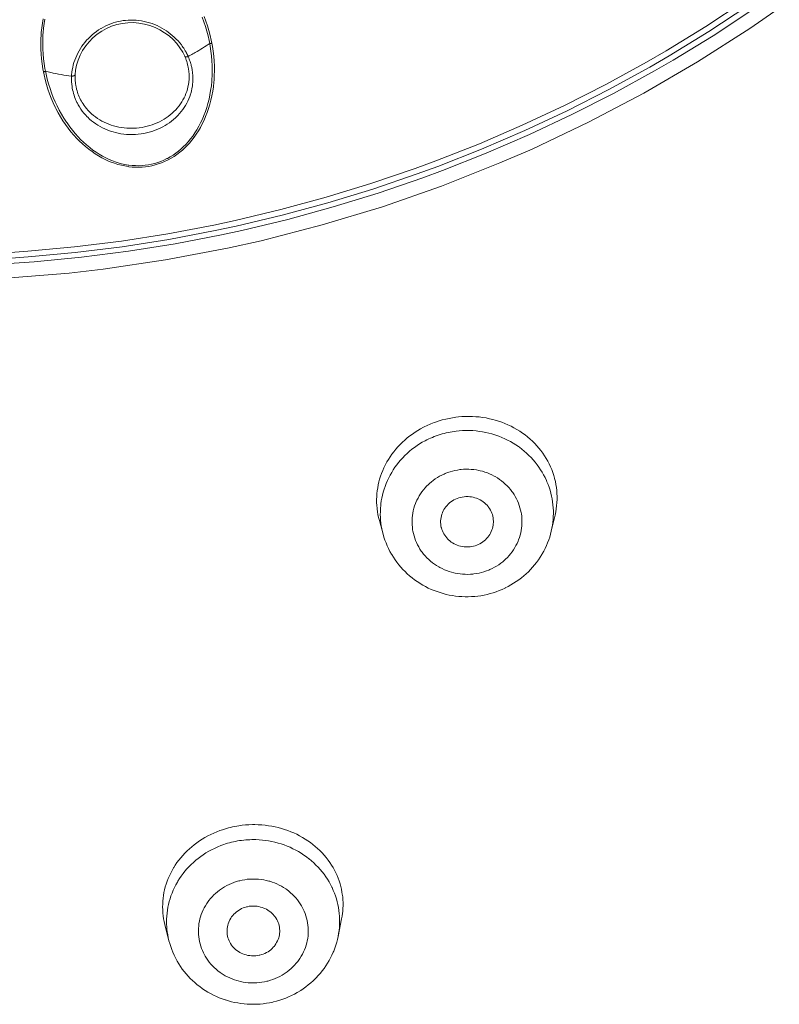
# Model space of a CAD drawing. Units: inches. Extents: x 16 to 378, y 0 to 477.
# Drawn here: x 79 to 94, y 373 to 392 of the extents above; entities that cross this region are included whole.
import ezdxf

# ---------------------------------------------------------------- set-up
doc = ezdxf.new("R2010")
doc.units = ezdxf.units.IN
doc.header["$MEASUREMENT"] = 0
doc.layers.add('Layer 1', color=7, linetype='Continuous')

msp = doc.modelspace()

# ---------------------------------------------------------------- linework, layer by layer
at = {"layer": 'Layer 1', "color": 7, "lineweight": 15}
for points in [[(77.107, 387.034), (77.998, 387.048), (78.89, 387.09), (79.295, 387.119), (80.185, 387.202), (81.07, 387.312), (81.949, 387.451), (82.824, 387.617), (83.227, 387.703), (84.092, 387.909), (84.95, 388.142), (85.799, 388.401), (86.638, 388.687), (87.032, 388.832), (87.856, 389.157), (88.668, 389.507), (89.467, 389.882), (90.253, 390.281), (91.023, 390.704), (91.397, 390.921), (92.146, 391.38), (92.877, 391.862)], [(92.945, 391.769), (92.208, 391.285), (91.456, 390.824), (91.084, 390.608), (90.309, 390.183), (89.52, 389.782), (88.716, 389.406), (87.899, 389.055), (87.071, 388.729), (86.678, 388.585), (85.835, 388.298), (84.981, 388.038), (84.119, 387.804), (83.249, 387.597), (82.849, 387.512), (81.969, 387.345), (81.085, 387.206), (80.196, 387.096), (79.302, 387.012), (78.899, 386.984), (78.003, 386.941), (77.107, 386.928)], [(93.541, 391.727), (92.981, 391.342), (91.991, 390.709), (90.971, 390.116), (89.925, 389.566), (88.854, 389.058), (88.244, 388.793), (87.141, 388.356), (86.017, 387.964), (84.875, 387.619), (83.718, 387.32), (83.082, 387.178), (81.908, 386.955), (80.724, 386.781), (80.084, 386.707), (78.89, 386.608), (77.693, 386.56), (76.496, 386.56), (75.297, 386.611), (74.656, 386.658), (73.464, 386.784), (72.283, 386.959)], [(93.022, 391.691), (92.285, 391.206), (91.532, 390.745), (91.175, 390.538), (90.4, 390.112), (89.609, 389.71), (88.805, 389.332), (87.987, 388.978), (87.158, 388.652), (86.784, 388.513), (85.94, 388.224), (85.085, 387.961), (84.223, 387.724), (83.352, 387.515), (82.971, 387.433), (82.091, 387.262), (81.205, 387.121), (80.314, 387.006), (79.42, 386.919), (79.038, 386.891), (78.14, 386.845), (77.243, 386.826)], [(79.594, 390.522), (79.583, 390.58), (79.568, 390.672), (79.557, 390.765), (79.549, 390.858), (79.544, 390.952), (79.543, 391.044), (79.544, 391.136), (79.549, 391.228), (79.552, 391.267), (79.561, 391.356), (79.573, 391.443), (79.588, 391.528)], [(79.632, 390.531), (79.623, 390.586), (79.607, 390.677), (79.596, 390.77), (79.588, 390.861), (79.583, 390.953), (79.581, 391.045), (79.581, 391.135), (79.585, 391.226), (79.588, 391.263), (79.596, 391.351), (79.607, 391.437), (79.622, 391.521)], [(82.208, 391.03), (82.177, 391.069), (82.144, 391.107), (82.11, 391.143), (82.074, 391.178), (82.036, 391.212), (81.997, 391.244), (81.956, 391.275), (81.925, 391.296), (81.882, 391.324), (81.838, 391.35), (81.792, 391.375), (81.746, 391.397), (81.699, 391.416), (81.652, 391.434), (81.604, 391.45), (81.555, 391.464), (81.551, 391.465), (81.502, 391.477), (81.451, 391.485), (81.402, 391.493), (81.351, 391.498), (81.301, 391.501), (81.251, 391.501), (81.202, 391.5), (81.152, 391.497), (81.104, 391.491), (81.056, 391.483), (81.008, 391.473), (80.961, 391.461), (80.914, 391.447), (80.868, 391.43), (80.822, 391.412), (80.776, 391.391), (80.731, 391.369), (80.687, 391.344), (80.682, 391.341), (80.64, 391.315), (80.598, 391.286), (80.558, 391.256), (80.52, 391.224), (80.483, 391.191), (80.447, 391.155), (80.412, 391.118), (80.38, 391.08), (80.349, 391.041), (80.324, 391.006), (80.296, 390.964), (80.27, 390.921), (80.246, 390.877), (80.225, 390.833), (80.205, 390.788), (80.188, 390.743), (80.172, 390.697), (80.159, 390.652)], [(80.222, 390.649), (80.251, 390.745), (80.29, 390.838), (80.337, 390.927), (80.394, 391.012), (80.459, 391.092), (80.532, 391.166), (80.612, 391.233), (80.699, 391.292), (80.791, 391.343), (80.886, 391.384), (80.987, 391.417), (81.09, 391.439), (81.194, 391.451), (81.3, 391.453), (81.404, 391.445), (81.508, 391.426), (81.61, 391.399), (81.708, 391.361), (81.802, 391.316), (81.891, 391.262), (81.974, 391.201), (82.051, 391.132), (82.12, 391.058), (82.18, 390.978)], [(82.603, 391.557), (82.636, 391.471), (82.665, 391.383), (82.692, 391.293), (82.715, 391.204), (82.736, 391.113), (82.747, 391.059)], [(82.638, 391.569), (82.672, 391.481), (82.702, 391.392), (82.729, 391.302), (82.754, 391.211), (82.774, 391.12), (82.786, 391.062)], [(82.786, 391.062), (82.797, 391.003), (82.811, 390.91), (82.821, 390.818), (82.829, 390.726), (82.833, 390.633), (82.834, 390.542), (82.832, 390.451), (82.827, 390.362), (82.824, 390.326), (82.814, 390.238), (82.802, 390.152), (82.787, 390.068), (82.769, 389.986), (82.747, 389.905), (82.723, 389.826), (82.697, 389.748), (82.667, 389.673), (82.638, 389.606), (82.605, 389.535), (82.568, 389.467), (82.53, 389.402), (82.49, 389.339), (82.448, 389.28), (82.404, 389.223), (82.359, 389.17), (82.313, 389.119), (82.264, 389.072), (82.227, 389.038), (82.176, 388.995), (82.123, 388.955), (82.069, 388.918), (82.013, 388.884), (81.956, 388.853), (81.948, 388.849), (81.89, 388.821), (81.831, 388.796), (81.771, 388.775), (81.71, 388.756), (81.65, 388.741), (81.59, 388.729), (81.528, 388.72), (81.466, 388.715), (81.403, 388.712), (81.339, 388.713), (81.274, 388.716), (81.209, 388.723), (81.2, 388.725), (81.134, 388.736), (81.07, 388.749), (81.004, 388.766), (80.939, 388.787), (80.875, 388.81), (80.829, 388.829), (80.765, 388.858), (80.702, 388.89), (80.638, 388.926), (80.576, 388.965), (80.514, 389.008), (80.452, 389.054), (80.391, 389.104), (80.331, 389.156), (80.272, 389.212), (80.226, 389.259), (80.169, 389.321), (80.115, 389.385), (80.062, 389.452), (80.012, 389.522), (79.963, 389.594), (79.917, 389.669), (79.873, 389.746), (79.831, 389.826), (79.818, 389.852), (79.779, 389.935), (79.743, 390.019), (79.709, 390.105), (79.679, 390.194), (79.652, 390.282), (79.627, 390.373), (79.605, 390.464), (79.594, 390.522)], [(82.747, 391.059), (82.756, 391.007), (82.769, 390.915), (82.78, 390.823), (82.788, 390.732), (82.792, 390.641), (82.794, 390.55), (82.791, 390.46), (82.787, 390.371), (82.785, 390.342), (82.776, 390.255), (82.763, 390.169), (82.749, 390.085), (82.732, 390.003), (82.711, 389.923), (82.688, 389.845), (82.663, 389.768), (82.634, 389.693), (82.606, 389.626), (82.573, 389.556), (82.539, 389.489), (82.501, 389.424), (82.463, 389.362), (82.422, 389.303), (82.38, 389.248), (82.336, 389.195), (82.291, 389.145), (82.245, 389.098), (82.205, 389.062), (82.155, 389.019), (82.104, 388.98), (82.052, 388.944), (81.998, 388.911), (81.944, 388.88), (81.934, 388.875), (81.877, 388.848), (81.82, 388.824), (81.762, 388.803), (81.703, 388.785), (81.644, 388.77), (81.584, 388.758), (81.524, 388.749), (81.464, 388.744), (81.402, 388.741), (81.339, 388.743), (81.276, 388.746), (81.214, 388.752), (81.201, 388.754), (81.139, 388.765), (81.076, 388.778), (81.013, 388.796), (80.95, 388.816), (80.888, 388.839), (80.838, 388.86), (80.776, 388.889), (80.714, 388.922), (80.652, 388.957), (80.591, 388.996), (80.531, 389.039), (80.471, 389.084), (80.412, 389.134), (80.354, 389.186), (80.297, 389.241), (80.25, 389.29), (80.196, 389.35), (80.144, 389.414), (80.092, 389.481), (80.042, 389.551), (80.029, 389.569), (79.983, 389.64), (79.937, 389.717), (79.893, 389.795), (79.853, 389.874), (79.816, 389.954), (79.78, 390.036), (79.748, 390.121), (79.718, 390.207), (79.69, 390.296), (79.666, 390.385), (79.645, 390.476), (79.632, 390.531)], [(82.786, 391.062), (82.782, 391.062), (82.778, 391.062), (82.774, 391.061), (82.77, 391.06), (82.766, 391.06), (82.763, 391.06), (82.758, 391.06), (82.754, 391.059), (82.751, 391.059), (82.747, 391.059)], [(82.18, 390.978), (82.233, 390.894), (82.272, 390.815)], [(80.203, 390.552), (80.222, 390.649)], [(82.272, 390.815), (82.275, 390.811), (82.28, 390.808), (82.284, 390.807), (82.289, 390.805), (82.292, 390.805), (82.297, 390.805), (82.303, 390.805), (82.308, 390.805), (82.314, 390.807), (82.319, 390.808), (82.325, 390.808)], [(79.594, 390.522), (79.598, 390.522), (79.602, 390.523), (79.605, 390.524), (79.61, 390.524), (79.613, 390.526), (79.617, 390.527), (79.621, 390.528), (79.625, 390.529), (79.629, 390.531), (79.632, 390.531)], [(79.632, 390.531), (79.66, 390.525), (79.708, 390.513), (79.758, 390.502), (79.78, 390.497), (79.829, 390.487), (79.878, 390.477), (79.928, 390.469), (79.977, 390.46), (80.027, 390.451), (80.077, 390.444), (80.127, 390.437)], [(80.195, 390.466), (80.194, 390.462), (80.19, 390.457), (80.186, 390.453), (80.179, 390.449), (80.177, 390.448), (80.171, 390.445), (80.165, 390.443), (80.159, 390.442), (80.152, 390.44), (80.146, 390.439), (80.139, 390.438)], [(80.195, 390.466), (80.203, 390.552)], [(80.195, 390.466), (80.195, 390.449)], [(80.383, 389.859), (80.411, 389.824), (80.441, 389.79), (80.473, 389.757), (80.507, 389.725), (80.542, 389.695), (80.579, 389.666), (80.618, 389.638), (80.62, 389.637), (80.66, 389.612), (80.701, 389.588), (80.744, 389.566), (80.788, 389.546), (80.833, 389.527), (80.879, 389.51), (80.924, 389.496), (80.972, 389.484), (81.022, 389.473), (81.072, 389.465), (81.122, 389.458), (81.173, 389.453), (81.225, 389.451), (81.267, 389.45), (81.318, 389.452), (81.359, 389.454), (81.41, 389.46), (81.462, 389.467), (81.512, 389.477), (81.562, 389.489), (81.611, 389.502), (81.654, 389.516), (81.701, 389.534), (81.748, 389.553), (81.793, 389.574), (81.836, 389.597), (81.879, 389.622), (81.92, 389.648), (81.959, 389.675), (81.997, 389.705), (82.033, 389.736), (82.067, 389.768), (82.1, 389.801), (82.131, 389.835), (82.16, 389.871), (82.163, 389.875), (82.19, 389.912), (82.215, 389.95), (82.238, 389.988), (82.259, 390.028), (82.278, 390.069), (82.295, 390.11), (82.31, 390.151), (82.322, 390.194), (82.333, 390.236), (82.342, 390.28), (82.348, 390.324), (82.348, 390.331), (82.353, 390.375), (82.354, 390.419), (82.354, 390.463)], [(82.421, 390.293), (82.424, 390.32), (82.426, 390.349), (82.426, 390.377), (82.426, 390.406), (82.426, 390.433), (82.424, 390.462), (82.421, 390.49), (82.419, 390.518), (82.415, 390.546), (82.41, 390.574)], [(80.253, 389.896), (80.277, 389.856), (80.302, 389.816), (80.33, 389.777), (80.359, 389.74), (80.391, 389.704), (80.424, 389.669), (80.434, 389.659), (80.469, 389.626), (80.506, 389.594), (80.545, 389.565), (80.584, 389.536), (80.625, 389.509), (80.668, 389.484), (80.712, 389.46), (80.757, 389.439), (80.768, 389.434), (80.815, 389.415), (80.863, 389.397), (80.912, 389.382), (80.961, 389.368), (81.012, 389.357), (81.063, 389.347), (81.115, 389.341), (81.167, 389.335), (81.182, 389.334), (81.234, 389.332), (81.287, 389.332), (81.34, 389.334), (81.392, 389.338), (81.444, 389.344), (81.495, 389.352), (81.546, 389.363), (81.596, 389.375), (81.646, 389.39), (81.664, 389.396), (81.713, 389.414), (81.761, 389.433), (81.808, 389.454), (81.854, 389.477), (81.898, 389.502), (81.941, 389.529), (81.983, 389.557), (82.023, 389.587), (82.061, 389.618), (82.098, 389.65), (82.132, 389.684), (82.142, 389.695), (82.175, 389.73), (82.206, 389.766), (82.234, 389.805), (82.262, 389.844), (82.286, 389.884), (82.309, 389.924), (82.33, 389.966), (82.349, 390.009), (82.366, 390.052), (82.381, 390.096), (82.386, 390.111), (82.397, 390.156), (82.408, 390.202), (82.416, 390.247), (82.421, 390.293)], [(89.291, 382.12), (89.303, 382.178), (89.313, 382.234), (89.314, 382.239), (89.321, 382.297), (89.326, 382.355), (89.329, 382.412), (89.33, 382.47), (89.327, 382.528), (89.323, 382.585), (89.316, 382.642), (89.308, 382.699), (89.296, 382.756), (89.283, 382.812), (89.282, 382.816), (89.266, 382.872), (89.248, 382.927), (89.228, 382.981), (89.205, 383.035), (89.18, 383.088), (89.153, 383.14), (89.124, 383.192), (89.093, 383.241), (89.059, 383.291), (89.058, 383.292), (89.022, 383.341), (88.985, 383.387), (88.946, 383.432), (88.905, 383.476), (88.862, 383.519), (88.817, 383.56), (88.77, 383.6), (88.722, 383.637), (88.672, 383.673), (88.621, 383.709), (88.568, 383.741), (88.512, 383.772), (88.456, 383.802), (88.398, 383.829), (88.339, 383.855), (88.279, 383.878), (88.218, 383.899), (88.156, 383.918), (88.109, 383.931), (88.045, 383.946), (87.982, 383.959), (87.918, 383.97), (87.854, 383.978), (87.788, 383.984), (87.723, 383.988), (87.657, 383.989), (87.59, 383.988), (87.524, 383.985), (87.458, 383.979), (87.413, 383.974), (87.347, 383.965), (87.282, 383.952), (87.218, 383.939), (87.154, 383.923), (87.092, 383.904)], [(86.797, 383.783), (86.742, 383.754), (86.689, 383.722), (86.637, 383.689), (86.586, 383.655), (86.536, 383.618), (86.488, 383.58), (86.442, 383.54), (86.398, 383.5), (86.355, 383.458), (86.352, 383.454), (86.31, 383.411), (86.272, 383.366), (86.234, 383.32), (86.199, 383.273), (86.165, 383.225), (86.133, 383.175), (86.104, 383.126), (86.076, 383.075), (86.051, 383.024), (86.047, 383.015), (86.024, 382.962), (86.002, 382.909), (85.984, 382.856), (85.966, 382.801), (85.952, 382.747), (85.94, 382.692), (85.929, 382.636), (85.92, 382.581), (85.915, 382.526), (85.911, 382.471), (85.909, 382.415), (85.909, 382.359), (85.912, 382.303), (85.917, 382.247), (85.918, 382.237), (85.925, 382.182), (85.934, 382.127), (85.946, 382.073), (85.96, 382.019)], [(87.416, 383.711), (87.476, 383.717), (87.537, 383.721), (87.598, 383.722), (87.659, 383.722), (87.675, 383.722), (87.735, 383.719), (87.796, 383.714), (87.857, 383.706), (87.917, 383.697), (87.977, 383.685), (88.036, 383.672), (88.094, 383.656), (88.152, 383.638), (88.209, 383.619), (88.226, 383.612), (88.282, 383.59), (88.337, 383.565), (88.391, 383.539), (88.443, 383.511), (88.496, 383.481), (88.546, 383.449), (88.595, 383.416), (88.614, 383.403), (88.661, 383.367), (88.707, 383.33), (88.751, 383.29), (88.794, 383.25), (88.836, 383.208), (88.875, 383.164), (88.913, 383.119), (88.949, 383.073), (88.983, 383.026), (89.015, 382.979), (89.046, 382.93), (89.074, 382.88), (89.101, 382.828), (89.126, 382.776), (89.135, 382.752), (89.157, 382.698), (89.177, 382.645), (89.195, 382.59), (89.21, 382.534), (89.223, 382.479), (89.234, 382.424)], [(85.989, 382.33), (85.997, 382.386), (86.007, 382.442), (86.02, 382.497), (86.033, 382.553), (86.05, 382.608), (86.069, 382.663), (86.09, 382.718), (86.113, 382.771), (86.113, 382.773), (86.138, 382.826), (86.165, 382.878), (86.194, 382.928), (86.224, 382.977), (86.256, 383.025), (86.29, 383.072), (86.325, 383.117), (86.363, 383.161), (86.403, 383.205), (86.445, 383.247), (86.487, 383.288), (86.532, 383.328), (86.579, 383.365), (86.627, 383.401), (86.675, 383.436), (86.722, 383.467), (86.774, 383.498), (86.826, 383.526)], [(87.943, 381.045), (87.898, 381.031), (87.85, 381.02), (87.803, 381.01), (87.754, 381.003), (87.734, 381.001), (87.686, 380.997), (87.637, 380.995), (87.588, 380.996), (87.539, 380.998), (87.492, 381.003), (87.444, 381.01), (87.396, 381.019), (87.375, 381.023), (87.329, 381.035), (87.282, 381.049), (87.236, 381.065), (87.192, 381.083), (87.149, 381.103), (87.106, 381.125), (87.086, 381.136), (87.045, 381.161), (87.005, 381.187), (86.967, 381.216), (86.93, 381.246), (86.895, 381.277), (86.861, 381.309), (86.83, 381.343), (86.799, 381.378), (86.771, 381.415), (86.755, 381.437), (86.73, 381.475), (86.706, 381.515), (86.684, 381.556), (86.664, 381.597), (86.647, 381.639), (86.631, 381.682), (86.618, 381.726), (86.606, 381.77), (86.596, 381.814), (86.591, 381.841), (86.586, 381.887), (86.582, 381.932), (86.58, 381.978), (86.58, 382.023), (86.583, 382.068), (86.588, 382.113), (86.595, 382.158), (86.604, 382.202), (86.616, 382.247), (86.629, 382.291), (86.644, 382.335), (86.654, 382.359), (86.673, 382.401), (86.693, 382.442), (86.716, 382.483), (86.74, 382.522), (86.767, 382.56), (86.795, 382.597), (86.826, 382.633), (86.857, 382.667), (86.89, 382.7), (86.91, 382.718), (86.946, 382.748), (86.982, 382.777), (87.021, 382.805), (87.061, 382.831), (87.103, 382.854), (87.145, 382.877), (87.189, 382.897), (87.209, 382.906), (87.254, 382.923), (87.3, 382.939)], [(87.3, 382.939), (87.346, 382.952), (87.393, 382.963), (87.44, 382.973), (87.488, 382.98), (87.509, 382.982), (87.557, 382.986), (87.606, 382.988), (87.655, 382.988), (87.703, 382.985), (87.752, 382.98), (87.8, 382.974), (87.847, 382.964), (87.868, 382.96), (87.915, 382.948), (87.961, 382.934), (88.007, 382.918), (88.051, 382.9), (88.095, 382.88), (88.137, 382.858), (88.158, 382.847), (88.198, 382.822), (88.238, 382.796), (88.277, 382.767), (88.313, 382.738), (88.348, 382.707), (88.382, 382.674), (88.414, 382.64), (88.443, 382.605), (88.472, 382.568), (88.488, 382.547), (88.514, 382.508), (88.537, 382.468), (88.559, 382.427), (88.579, 382.386), (88.596, 382.344), (88.612, 382.301), (88.626, 382.257), (88.638, 382.213), (88.647, 382.169), (88.652, 382.142), (88.658, 382.096), (88.661, 382.051), (88.663, 382.005), (88.663, 381.96), (88.66, 381.915), (88.655, 381.87), (88.648, 381.825), (88.639, 381.781), (88.628, 381.737), (88.614, 381.692), (88.599, 381.648), (88.589, 381.624), (88.57, 381.582), (88.55, 381.541), (88.528, 381.501), (88.503, 381.462), (88.477, 381.424), (88.448, 381.387), (88.418, 381.351), (88.386, 381.316), (88.353, 381.283), (88.334, 381.265), (88.298, 381.235), (88.261, 381.206), (88.222, 381.178), (88.182, 381.153), (88.14, 381.129), (88.098, 381.106), (88.054, 381.086), (88.034, 381.077), (87.989, 381.06), (87.943, 381.045)], [(87.155, 381.819), (87.144, 381.848), (87.136, 381.878), (87.134, 381.884), (87.128, 381.915), (87.124, 381.946), (87.122, 381.978), (87.122, 382.009), (87.125, 382.04), (87.129, 382.071), (87.136, 382.102), (87.144, 382.133), (87.155, 382.162), (87.157, 382.168), (87.17, 382.197), (87.185, 382.224), (87.203, 382.252), (87.221, 382.277), (87.243, 382.303), (87.265, 382.326), (87.268, 382.329), (87.291, 382.35), (87.318, 382.37), (87.344, 382.389), (87.373, 382.406), (87.403, 382.421), (87.433, 382.435), (87.436, 382.435), (87.467, 382.446)], [(87.467, 382.446), (87.499, 382.455), (87.531, 382.461), (87.565, 382.467), (87.599, 382.469), (87.607, 382.47), (87.641, 382.47), (87.675, 382.467), (87.708, 382.463), (87.741, 382.456), (87.773, 382.448), (87.804, 382.437), (87.814, 382.433), (87.845, 382.42), (87.874, 382.405), (87.903, 382.388), (87.929, 382.369), (87.955, 382.348), (87.979, 382.327), (88.001, 382.304), (88.022, 382.279), (88.03, 382.268), (88.048, 382.242), (88.065, 382.214), (88.079, 382.186), (88.091, 382.157), (88.102, 382.127), (88.109, 382.097), (88.116, 382.067), (88.12, 382.036), (88.121, 382.004), (88.121, 381.972), (88.12, 381.958), (88.117, 381.927), (88.111, 381.895), (88.103, 381.865), (88.094, 381.836)], [(89.234, 382.424), (89.243, 382.368), (89.25, 382.313), (89.255, 382.255), (89.258, 382.198), (89.258, 382.14), (89.257, 382.096), (89.254, 382.038), (89.248, 381.981), (89.241, 381.925), (89.231, 381.869), (89.219, 381.814)], [(89.219, 381.813), (89.291, 382.12)], [(86.032, 381.754), (85.96, 382.019)], [(88.119, 380.647), (88.062, 380.63), (88.003, 380.615), (87.945, 380.602), (87.885, 380.591), (87.825, 380.583), (87.767, 380.577), (87.706, 380.573), (87.646, 380.571), (87.585, 380.571), (87.524, 380.573), (87.464, 380.577), (87.404, 380.583), (87.345, 380.592), (87.285, 380.603), (87.227, 380.616), (87.169, 380.631), (87.111, 380.648), (87.054, 380.667), (86.997, 380.688), (86.941, 380.711), (86.888, 380.736), (86.834, 380.764), (86.782, 380.793), (86.731, 380.823), (86.726, 380.826), (86.676, 380.859), (86.627, 380.893), (86.58, 380.929), (86.534, 380.967), (86.489, 381.006), (86.447, 381.048), (86.405, 381.09), (86.366, 381.133), (86.328, 381.178), (86.292, 381.224), (86.258, 381.271), (86.226, 381.32), (86.195, 381.371), (86.19, 381.38), (86.161, 381.431), (86.134, 381.483), (86.109, 381.537), (86.087, 381.59), (86.066, 381.645), (86.048, 381.7), (86.032, 381.755)], [(87.777, 381.537), (87.745, 381.528), (87.712, 381.522), (87.679, 381.517), (87.645, 381.514), (87.633, 381.514), (87.599, 381.514), (87.566, 381.517), (87.532, 381.522), (87.5, 381.528), (87.467, 381.537), (87.436, 381.547), (87.407, 381.559), (87.378, 381.574), (87.349, 381.59), (87.322, 381.608), (87.296, 381.629), (87.271, 381.651), (87.261, 381.661), (87.239, 381.685), (87.218, 381.71), (87.199, 381.737), (87.183, 381.763), (87.167, 381.791), (87.155, 381.819)], [(88.094, 381.836), (88.082, 381.807), (88.069, 381.778), (88.053, 381.75), (88.035, 381.723), (88.016, 381.698), (87.994, 381.673), (87.971, 381.65), (87.947, 381.629), (87.921, 381.61), (87.894, 381.591), (87.865, 381.575), (87.836, 381.559), (87.808, 381.548), (87.777, 381.537)], [(89.219, 381.814), (89.205, 381.759), (89.189, 381.703), (89.17, 381.648), (89.15, 381.594), (89.127, 381.54), (89.102, 381.486), (89.075, 381.433), (89.046, 381.382), (89.039, 381.369), (89.008, 381.318), (88.975, 381.269), (88.94, 381.221), (88.904, 381.175), (88.866, 381.13), (88.827, 381.087), (88.786, 381.045), (88.743, 381.005), (88.699, 380.966), (88.653, 380.928), (88.605, 380.892), (88.556, 380.857), (88.506, 380.825), (88.455, 380.794), (88.401, 380.764), (88.348, 380.737), (88.342, 380.735), (88.287, 380.71), (88.232, 380.686), (88.175, 380.666), (88.119, 380.647)], [(82.986, 376.154), (82.938, 376.138), (82.879, 376.116), (82.821, 376.091), (82.764, 376.064), (82.708, 376.036), (82.654, 376.005), (82.601, 375.974), (82.549, 375.941), (82.499, 375.905), (82.45, 375.869), (82.406, 375.833), (82.36, 375.794), (82.317, 375.753), (82.274, 375.71), (82.234, 375.668), (82.195, 375.623), (82.16, 375.577), (82.124, 375.531), (82.092, 375.483), (82.062, 375.435), (82.059, 375.431), (82.031, 375.381), (82.005, 375.331), (81.98, 375.28), (81.958, 375.228), (81.938, 375.176), (81.92, 375.123), (81.903, 375.07), (81.89, 375.016), (81.878, 374.962), (81.869, 374.909), (81.862, 374.855), (81.856, 374.801), (81.854, 374.746), (81.853, 374.691), (81.854, 374.636), (81.854, 374.629), (81.859, 374.575), (81.864, 374.52), (81.872, 374.466), (81.883, 374.412), (81.895, 374.359)], [(85.245, 374.465), (85.255, 374.518), (85.263, 374.573), (85.266, 374.607), (85.271, 374.662), (85.273, 374.718), (85.272, 374.772), (85.27, 374.827), (85.265, 374.881), (85.258, 374.935), (85.252, 374.972), (85.242, 375.026), (85.229, 375.079), (85.215, 375.131), (85.198, 375.183), (85.18, 375.234), (85.158, 375.285), (85.135, 375.336), (85.11, 375.385), (85.082, 375.435), (85.054, 375.484), (85.022, 375.532), (84.988, 375.579), (84.953, 375.625), (84.915, 375.67), (84.876, 375.713), (84.836, 375.755), (84.832, 375.759), (84.789, 375.799), (84.746, 375.838), (84.701, 375.876), (84.653, 375.911), (84.604, 375.945), (84.555, 375.978), (84.502, 376.009), (84.449, 376.039), (84.395, 376.067), (84.339, 376.093), (84.282, 376.117), (84.224, 376.139), (84.165, 376.16), (84.105, 376.178), (84.045, 376.194), (83.983, 376.209), (83.921, 376.221), (83.857, 376.231), (83.794, 376.24), (83.73, 376.245), (83.665, 376.249), (83.601, 376.251), (83.553, 376.251), (83.488, 376.249), (83.425, 376.244), (83.361, 376.238), (83.298, 376.229)], [(83.622, 375.966), (83.684, 375.963), (83.744, 375.958), (83.801, 375.952), (83.861, 375.943), (83.922, 375.931), (83.981, 375.918), (84.041, 375.902), (84.099, 375.885), (84.156, 375.865), (84.212, 375.844), (84.267, 375.821), (84.322, 375.795), (84.376, 375.768), (84.428, 375.739), (84.479, 375.708), (84.528, 375.675), (84.577, 375.641), (84.624, 375.605), (84.628, 375.603), (84.673, 375.565), (84.717, 375.526), (84.759, 375.484), (84.8, 375.443), (84.839, 375.399), (84.876, 375.355), (84.912, 375.309), (84.945, 375.262), (84.976, 375.214), (85.006, 375.165), (85.034, 375.114), (85.06, 375.063), (85.063, 375.057), (85.087, 375.005), (85.108, 374.951), (85.128, 374.898), (85.145, 374.844), (85.16, 374.79), (85.173, 374.735)], [(81.953, 374.684), (81.965, 374.737), (81.978, 374.792), (81.994, 374.846), (82.011, 374.9), (82.031, 374.954), (82.054, 375.007), (82.078, 375.06), (82.104, 375.112), (82.133, 375.163), (82.142, 375.177), (82.173, 375.227), (82.206, 375.275), (82.24, 375.322), (82.275, 375.367), (82.313, 375.411), (82.353, 375.454), (82.393, 375.495), (82.436, 375.535), (82.481, 375.574), (82.526, 375.611), (82.574, 375.647), (82.623, 375.681), (82.674, 375.714), (82.726, 375.745), (82.78, 375.774), (82.833, 375.801), (82.889, 375.826), (82.897, 375.83), (82.953, 375.852), (83.01, 375.873)], [(83.735, 373.262), (83.686, 373.256), (83.638, 373.252), (83.589, 373.25), (83.571, 373.25), (83.522, 373.251), (83.473, 373.254), (83.425, 373.26), (83.376, 373.267), (83.329, 373.277), (83.282, 373.288), (83.262, 373.293), (83.216, 373.308), (83.17, 373.325), (83.126, 373.344), (83.083, 373.364), (83.04, 373.386), (83, 373.41), (82.96, 373.437), (82.94, 373.45), (82.902, 373.479), (82.867, 373.509), (82.831, 373.541), (82.798, 373.574), (82.767, 373.608), (82.737, 373.643), (82.709, 373.681), (82.684, 373.718), (82.66, 373.757), (82.638, 373.797), (82.626, 373.82), (82.607, 373.862), (82.59, 373.904), (82.575, 373.947), (82.563, 373.991), (82.552, 374.035), (82.543, 374.078), (82.537, 374.123), (82.533, 374.167), (82.531, 374.212), (82.531, 374.257), (82.532, 374.284), (82.536, 374.33), (82.541, 374.374), (82.55, 374.418), (82.559, 374.462), (82.572, 374.505), (82.585, 374.549), (82.602, 374.591), (82.621, 374.633), (82.641, 374.674), (82.664, 374.714), (82.688, 374.753), (82.703, 374.775), (82.73, 374.812), (82.759, 374.848), (82.789, 374.882), (82.822, 374.917), (82.856, 374.948), (82.892, 374.979), (82.93, 375.008), (82.969, 375.036), (83.008, 375.061), (83.028, 375.074), (83.07, 375.096), (83.113, 375.118), (83.157, 375.137), (83.203, 375.155), (83.249, 375.17), (83.296, 375.184), (83.314, 375.188), (83.362, 375.199), (83.409, 375.207)], [(83.409, 375.207), (83.458, 375.214), (83.506, 375.218), (83.555, 375.22), (83.573, 375.22), (83.622, 375.218), (83.671, 375.216), (83.72, 375.21), (83.768, 375.203), (83.816, 375.194), (83.863, 375.181), (83.882, 375.176), (83.928, 375.161), (83.974, 375.145), (84.019, 375.126), (84.061, 375.105), (84.104, 375.083), (84.145, 375.059), (84.185, 375.033), (84.204, 375.02), (84.242, 374.991), (84.278, 374.961), (84.313, 374.929), (84.346, 374.896), (84.378, 374.862), (84.407, 374.826), (84.435, 374.79), (84.46, 374.752), (84.484, 374.713), (84.506, 374.673), (84.518, 374.649), (84.537, 374.608), (84.555, 374.565), (84.569, 374.523), (84.582, 374.479), (84.593, 374.436), (84.601, 374.392), (84.607, 374.348), (84.611, 374.303), (84.613, 374.258), (84.613, 374.212), (84.613, 374.185), (84.608, 374.14), (84.603, 374.095), (84.595, 374.051), (84.585, 374.007), (84.573, 373.964), (84.559, 373.922), (84.542, 373.879), (84.524, 373.837), (84.504, 373.796), (84.481, 373.756), (84.456, 373.716), (84.442, 373.696), (84.415, 373.658), (84.386, 373.622), (84.355, 373.587), (84.322, 373.554), (84.288, 373.521), (84.252, 373.49), (84.215, 373.461), (84.176, 373.434), (84.136, 373.408), (84.116, 373.397), (84.074, 373.373), (84.031, 373.352), (83.987, 373.333), (83.942, 373.315), (83.896, 373.3), (83.849, 373.286), (83.83, 373.281), (83.783, 373.271), (83.735, 373.262)], [(81.972, 374.051), (81.96, 374.105), (81.949, 374.16), (81.941, 374.216), (81.935, 374.272), (81.931, 374.33), (81.929, 374.346), (81.928, 374.403), (81.929, 374.461), (81.932, 374.517), (81.937, 374.574), (81.944, 374.629), (81.953, 374.684)], [(83.1, 374.079), (83.09, 374.108), (83.083, 374.138), (83.077, 374.169), (83.075, 374.189), (83.073, 374.22), (83.073, 374.251), (83.075, 374.282), (83.079, 374.312), (83.086, 374.343), (83.095, 374.373), (83.105, 374.403), (83.118, 374.432), (83.127, 374.449), (83.144, 374.477), (83.161, 374.503), (83.181, 374.528), (83.203, 374.552), (83.226, 374.575), (83.251, 374.596), (83.265, 374.607), (83.292, 374.626), (83.321, 374.642), (83.35, 374.658), (83.381, 374.671), (83.413, 374.682), (83.445, 374.692), (83.461, 374.695), (83.494, 374.702)], [(83.494, 374.702), (83.527, 374.706), (83.561, 374.707), (83.595, 374.707), (83.611, 374.706), (83.644, 374.703), (83.678, 374.698), (83.71, 374.689), (83.742, 374.68), (83.773, 374.669), (83.789, 374.662), (83.819, 374.647), (83.848, 374.63), (83.875, 374.612), (83.901, 374.592), (83.925, 374.571), (83.948, 374.548), (83.969, 374.524), (83.981, 374.508), (83.999, 374.481), (84.016, 374.454), (84.03, 374.426), (84.042, 374.397), (84.052, 374.368), (84.061, 374.338), (84.066, 374.308), (84.07, 374.277), (84.072, 374.246), (84.072, 374.214), (84.07, 374.194), (84.066, 374.163), (84.06, 374.133), (84.052, 374.103)], [(85.173, 374.735), (85.184, 374.681), (85.193, 374.625), (85.2, 374.569), (85.204, 374.513), (85.206, 374.456), (85.207, 374.412), (85.206, 374.355), (85.202, 374.299), (85.197, 374.242), (85.189, 374.186), (85.179, 374.132)], [(85.246, 374.465), (85.179, 374.132)], [(81.895, 374.359), (81.972, 374.051)], [(81.973, 374.05), (81.988, 373.995), (82.005, 373.94), (82.025, 373.886), (82.047, 373.831), (82.07, 373.778), (82.096, 373.725), (82.102, 373.713), (82.13, 373.661), (82.16, 373.612), (82.192, 373.562), (82.225, 373.514), (82.26, 373.468), (82.297, 373.423), (82.336, 373.379), (82.377, 373.336), (82.419, 373.295), (82.463, 373.255), (82.508, 373.217), (82.555, 373.18), (82.603, 373.145), (82.611, 373.14), (82.661, 373.107), (82.712, 373.076), (82.763, 373.047), (82.817, 373.019), (82.871, 372.993), (82.926, 372.969), (82.983, 372.947), (83.04, 372.928), (83.042, 372.927), (83.1, 372.91), (83.159, 372.894), (83.217, 372.881), (83.277, 372.87), (83.336, 372.861), (83.397, 372.853), (83.458, 372.848), (83.518, 372.845), (83.579, 372.845), (83.64, 372.847), (83.7, 372.85), (83.761, 372.856), (83.82, 372.864)], [(83.651, 373.768), (83.618, 373.764), (83.584, 373.762), (83.549, 373.763), (83.538, 373.763), (83.503, 373.767), (83.47, 373.771), (83.437, 373.78), (83.405, 373.789), (83.374, 373.8), (83.343, 373.814), (83.315, 373.829), (83.288, 373.845), (83.261, 373.865), (83.236, 373.885), (83.211, 373.908), (83.201, 373.918), (83.179, 373.943), (83.159, 373.969), (83.141, 373.995), (83.125, 374.022), (83.112, 374.051), (83.1, 374.079)], [(84.052, 374.103), (84.042, 374.073), (84.03, 374.045), (84.014, 374.017), (83.998, 373.989), (83.98, 373.962), (83.97, 373.95), (83.949, 373.925), (83.926, 373.902), (83.902, 373.88), (83.877, 373.861), (83.85, 373.842), (83.822, 373.825), (83.792, 373.811), (83.761, 373.798), (83.729, 373.787), (83.696, 373.777), (83.683, 373.774), (83.651, 373.768)], [(83.82, 372.864), (83.88, 372.874), (83.939, 372.887), (83.954, 372.89), (84.012, 372.905), (84.071, 372.922), (84.128, 372.941), (84.185, 372.963), (84.24, 372.985), (84.296, 373.01), (84.349, 373.037), (84.402, 373.066), (84.418, 373.076), (84.469, 373.107), (84.519, 373.14), (84.567, 373.174), (84.614, 373.211), (84.66, 373.249), (84.704, 373.288), (84.721, 373.304), (84.763, 373.346), (84.803, 373.388), (84.842, 373.433), (84.879, 373.479), (84.914, 373.526), (84.947, 373.574), (84.979, 373.623), (85.009, 373.674), (85.036, 373.725), (85.062, 373.777), (85.086, 373.831), (85.096, 373.854), (85.117, 373.909), (85.135, 373.964), (85.152, 374.02), (85.166, 374.075), (85.179, 374.131)]]:
    msp.add_lwpolyline(points, dxfattribs=at)
for points in [[(82.266, 390.945), (82.248, 390.974), (82.229, 391.002), (82.208, 391.03)], [(82.47, 390.885), (82.565, 390.94), (82.657, 390.998), (82.747, 391.059)], [(82.298, 390.889), (82.288, 390.909), (82.277, 390.927), (82.266, 390.945)], [(82.337, 390.812), (82.325, 390.838), (82.312, 390.864), (82.298, 390.889)], [(82.337, 390.812), (82.351, 390.819), (82.366, 390.827), (82.381, 390.835)], [(82.381, 390.835), (82.396, 390.843), (82.41, 390.851), (82.426, 390.86)], [(82.426, 390.86), (82.441, 390.868), (82.456, 390.876), (82.47, 390.885)], [(80.159, 390.652), (80.144, 390.59), (80.133, 390.528), (80.128, 390.465)], [(82.29, 390.774), (82.284, 390.789), (82.277, 390.804), (82.271, 390.819)], [(82.299, 390.748), (82.296, 390.757), (82.293, 390.765), (82.29, 390.774)], [(82.333, 390.631), (82.324, 390.67), (82.313, 390.71), (82.299, 390.748)], [(82.325, 390.808), (82.328, 390.81), (82.333, 390.81), (82.337, 390.812)], [(82.357, 390.763), (82.35, 390.779), (82.344, 390.796), (82.337, 390.812)], [(82.386, 390.675), (82.377, 390.704), (82.368, 390.734), (82.357, 390.763)], [(82.403, 390.608), (82.398, 390.63), (82.393, 390.652), (82.386, 390.675)], [(80.128, 390.465), (80.128, 390.461), (80.128, 390.457), (80.128, 390.453)], [(82.339, 390.599), (82.337, 390.61), (82.335, 390.621), (82.333, 390.631)], [(82.345, 390.566), (82.343, 390.577), (82.342, 390.588), (82.339, 390.599)], [(82.354, 390.463), (82.353, 390.497), (82.35, 390.532), (82.345, 390.566)], [(82.41, 390.574), (82.408, 390.586), (82.406, 390.597), (82.403, 390.608)], [(80.127, 390.437), (80.126, 390.411), (80.126, 390.384), (80.126, 390.358)], [(80.126, 390.358), (80.127, 390.333), (80.128, 390.307), (80.131, 390.282)], [(80.128, 390.453), (80.127, 390.447), (80.127, 390.442), (80.127, 390.437)], [(80.127, 390.437), (80.131, 390.437), (80.135, 390.437), (80.139, 390.438)], [(80.131, 390.282), (80.141, 390.19), (80.163, 390.101), (80.197, 390.014)], [(80.195, 390.449), (80.194, 390.43), (80.194, 390.411), (80.195, 390.393)], [(80.195, 390.393), (80.195, 390.37), (80.197, 390.347), (80.199, 390.323)], [(80.199, 390.323), (80.201, 390.301), (80.204, 390.278), (80.208, 390.256)], [(80.208, 390.256), (80.212, 390.235), (80.217, 390.214), (80.222, 390.193)], [(80.222, 390.193), (80.232, 390.154), (80.244, 390.114), (80.259, 390.076)], [(80.197, 390.014), (80.204, 389.994), (80.213, 389.974), (80.222, 389.955)], [(80.222, 389.955), (80.232, 389.935), (80.242, 389.915), (80.253, 389.896)], [(80.259, 390.076), (80.274, 390.039), (80.292, 390.002), (80.312, 389.966)], [(80.312, 389.966), (80.333, 389.929), (80.357, 389.893), (80.383, 389.859)], [(87.026, 383.882), (86.948, 383.855), (86.87, 383.822), (86.797, 383.783)], [(87.092, 383.904), (87.07, 383.897), (87.048, 383.89), (87.026, 383.882)], [(87.112, 383.645), (87.013, 383.614), (86.917, 383.575), (86.826, 383.526)], [(87.262, 383.685), (87.212, 383.674), (87.161, 383.66), (87.112, 383.645)], [(87.416, 383.711), (87.364, 383.704), (87.313, 383.695), (87.262, 383.685)], [(85.989, 382.33), (85.984, 382.281), (85.98, 382.231), (85.979, 382.182)], [(85.979, 382.182), (85.976, 382.038), (85.994, 381.894), (86.032, 381.755)], [(83.298, 376.229), (83.192, 376.213), (83.087, 376.189), (82.986, 376.154)], [(83.312, 375.947), (83.209, 375.932), (83.108, 375.907), (83.01, 375.873)], [(83.467, 375.964), (83.415, 375.961), (83.363, 375.955), (83.312, 375.947)], [(83.622, 375.966), (83.571, 375.967), (83.518, 375.967), (83.467, 375.964)]]:
    msp.add_open_spline(points, degree=3, dxfattribs=at)

doc.saveas('drawing.dxf')
